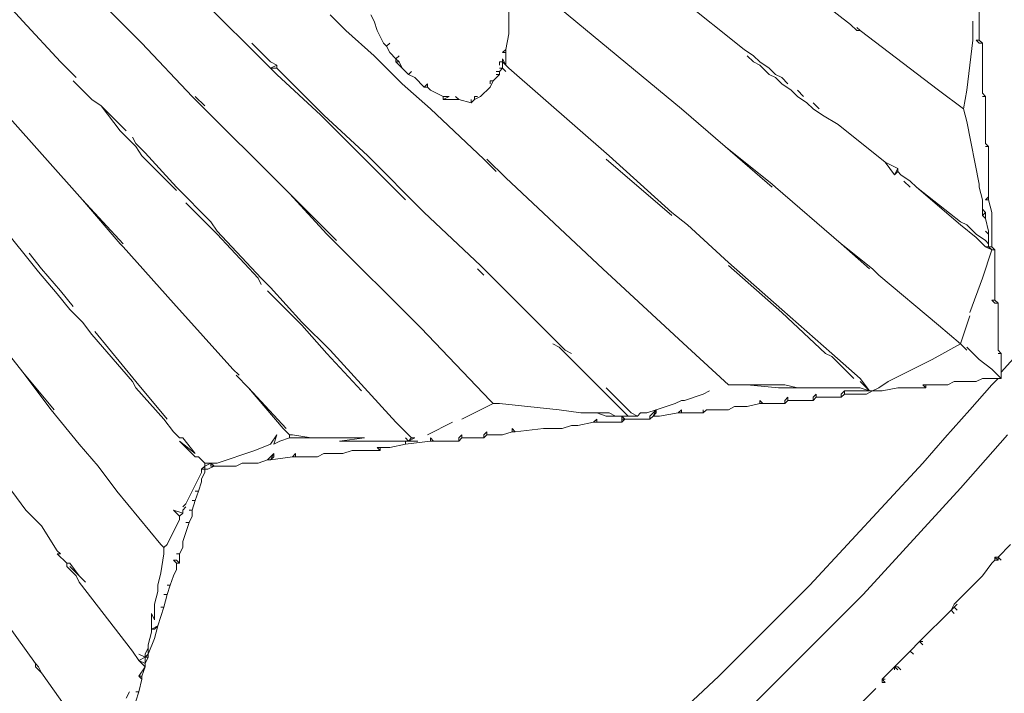
# Model space of a CAD drawing. Units: millimetres. Extents: x 0 to 1188, y 0 to 840.
# Drawn here: x 455 to 494, y 386 to 413 of the extents above; entities that cross this region are included whole.
import ezdxf

# ---------------------------------------------------------------- set-up
doc = ezdxf.new("R2010")
doc.units = ezdxf.units.MM

msp = doc.modelspace()

# ---------------------------------------------------------------- linework, layer by layer
at = {"lineweight": 0}
for p, q in [((487.665, 412.326), (484.415, 414.826)), ((479.665, 414.326), (483.415, 411.326)), ((453.415, 413.826), (454.665, 412.451)), ((492.79, 413.951), (492.79, 411.701)), ((464.54, 410.576), (461.54, 413.576)), ((474.04, 413.076), (474.04, 411.951)), ((480.915, 408.951), (475.79, 413.201)), ((458.165, 412.826), (459.415, 411.576)), ((466.915, 412.701), (467.54, 412.076)), ((468.54, 412.701), (468.665, 412.451)), ((456.165, 410.826), (454.665, 412.451)), ((468.665, 412.451), (468.79, 412.076)), ((487.915, 412.076), (487.665, 412.326)), ((487.915, 412.201), (488.04, 412.076)), ((492.54, 412.451), (492.54, 411.701)), ((467.54, 412.076), (468.665, 411.076)), ((469.04, 411.576), (468.79, 412.076)), ((473.915, 411.326), (474.04, 411.951)), ((488.04, 412.076), (487.915, 412.076)), ((491.165, 409.701), (488.04, 412.076)), ((459.415, 411.576), (461.415, 409.451)), ((464.54, 410.826), (463.79, 411.576)), ((469.04, 411.576), (469.165, 411.451)), ((469.165, 411.451), (469.29, 411.576)), ((469.165, 411.451), (469.29, 411.201)), ((492.29, 409.701), (492.54, 411.701)), ((492.665, 411.701), (492.79, 411.701)), ((492.665, 411.701), (492.79, 411.576)), ((492.79, 411.701), (492.915, 411.576)), ((492.915, 411.576), (492.79, 411.576)), ((492.915, 411.576), (492.915, 409.576)), ((468.665, 411.076), (469.79, 409.951)), ((469.29, 411.201), (469.54, 410.951)), ((469.665, 411.076), (469.54, 410.951)), ((469.54, 410.951), (469.665, 410.826)), ((469.54, 410.951), (469.54, 410.826)), ((473.915, 411.326), (473.79, 411.201)), ((473.79, 411.201), (473.915, 411.201)), ((473.915, 410.701), (473.79, 410.951)), ((473.79, 410.951), (473.79, 410.826)), ((473.915, 411.201), (473.915, 411.326)), ((473.915, 411.201), (473.915, 410.701)), ((483.415, 411.326), (483.79, 411.076)), ((483.54, 411.076), (483.79, 410.826)), ((483.79, 411.076), (484.04, 410.826)), ((456.79, 410.201), (456.165, 410.826)), ((464.79, 410.701), (464.54, 410.826)), ((464.79, 410.701), (464.54, 410.576)), ((464.79, 410.326), (464.54, 410.576)), ((464.54, 410.576), (464.79, 410.576)), ((464.79, 410.576), (464.79, 410.701)), ((464.79, 410.576), (466.665, 408.701)), ((469.79, 410.576), (469.54, 410.826)), ((469.54, 410.826), (469.665, 410.826)), ((469.665, 410.826), (469.79, 410.576)), ((469.79, 410.576), (470.04, 410.326)), ((473.79, 410.826), (473.665, 410.826)), ((473.665, 410.826), (473.665, 410.701)), ((473.79, 410.576), (473.665, 410.451)), ((473.665, 410.576), (473.79, 410.576)), ((473.79, 410.826), (473.915, 410.701)), ((473.79, 410.826), (473.79, 410.576)), ((473.79, 410.576), (473.915, 410.451)), ((473.915, 410.701), (474.04, 410.576)), ((474.04, 410.576), (478.04, 407.076)), ((483.79, 410.826), (484.04, 410.701)), ((484.04, 410.826), (484.415, 410.576)), ((484.415, 410.326), (484.04, 410.701)), ((484.665, 410.326), (484.415, 410.576)), ((464.79, 410.326), (466.54, 408.701)), ((470.165, 410.451), (470.04, 410.326)), ((470.29, 410.201), (470.04, 410.326)), ((470.665, 409.826), (470.29, 410.201)), ((473.665, 410.326), (473.415, 410.076)), ((473.54, 410.451), (473.665, 410.451)), ((473.665, 410.326), (473.54, 410.326)), ((473.665, 410.451), (473.665, 410.326)), ((484.665, 410.201), (484.415, 410.326)), ((484.915, 410.201), (484.665, 410.326)), ((484.915, 409.951), (484.665, 410.201)), ((485.165, 409.951), (484.915, 410.201)), ((457.415, 409.326), (456.665, 410.076)), ((470.915, 408.951), (469.79, 409.951)), ((470.665, 409.826), (470.79, 409.951)), ((470.79, 409.826), (470.665, 409.826)), ((470.79, 409.826), (470.79, 409.951)), ((470.915, 409.701), (470.79, 409.826)), ((472.915, 409.451), (473.29, 409.826)), ((473.29, 410.076), (473.415, 410.076)), ((473.29, 409.951), (473.29, 410.076)), ((473.29, 409.826), (473.415, 410.076)), ((485.29, 409.701), (484.915, 409.951)), ((461.415, 409.451), (465.29, 405.576)), ((461.54, 409.451), (461.915, 409.076)), ((471.415, 409.451), (470.915, 409.701)), ((471.665, 409.451), (471.415, 409.326)), ((471.415, 409.326), (471.415, 409.451)), ((471.665, 409.451), (471.415, 409.451)), ((472.04, 409.326), (471.915, 409.451)), ((472.665, 409.451), (472.79, 409.451)), ((472.665, 409.326), (472.915, 409.451)), ((472.665, 409.326), (472.665, 409.451)), ((485.54, 409.451), (485.29, 409.701)), ((485.79, 409.451), (485.54, 409.701)), ((485.915, 409.201), (485.54, 409.451)), ((492.165, 408.951), (491.165, 409.701)), ((492.29, 409.701), (492.165, 408.951)), ((492.915, 409.576), (493.04, 409.451)), ((492.915, 409.451), (493.04, 409.451)), ((493.04, 409.451), (493.04, 407.576)), ((457.415, 409.326), (457.79, 409.076)), ((458.79, 408.076), (457.79, 409.076)), ((457.79, 409.076), (458.54, 408.076)), ((471.415, 409.326), (472.04, 409.326)), ((472.04, 409.326), (472.54, 409.201)), ((472.54, 409.201), (472.54, 409.326)), ((472.665, 409.326), (472.54, 409.201)), ((486.165, 408.951), (485.915, 409.201)), ((486.415, 408.951), (486.165, 409.201)), ((457.04, 405.326), (454.04, 408.701)), ((469.915, 405.326), (466.54, 408.701)), ((468.415, 407.076), (466.665, 408.701)), ((473.04, 406.951), (470.915, 408.951)), ((482.665, 407.451), (480.915, 408.951)), ((486.54, 408.701), (486.165, 408.951)), ((487.165, 408.326), (486.54, 408.701)), ((492.29, 408.451), (492.165, 408.951)), ((487.165, 408.326), (489.04, 406.826)), ((492.79, 405.951), (492.29, 408.451)), ((459.165, 407.451), (458.54, 408.076)), ((459.04, 407.826), (459.165, 407.576)), ((459.54, 407.201), (459.165, 407.576)), ((459.415, 407.076), (459.165, 407.451)), ((484.54, 405.951), (482.665, 407.451)), ((482.665, 407.451), (484.54, 405.826)), ((493.04, 407.576), (493.165, 407.451)), ((493.165, 407.451), (493.04, 407.451)), ((493.165, 405.451), (493.165, 407.451)), ((459.415, 407.076), (460.79, 405.701)), ((459.54, 407.201), (460.79, 405.826)), ((470.665, 404.826), (468.415, 407.076)), ((480.54, 404.826), (478.04, 407.076)), ((473.04, 406.951), (473.54, 406.451)), ((473.165, 406.951), (473.915, 406.201)), ((477.915, 406.951), (480.54, 404.701)), ((489.04, 406.826), (489.415, 406.326)), ((489.54, 406.576), (489.04, 406.826)), ((489.54, 406.576), (489.415, 406.326)), ((489.54, 406.451), (489.415, 406.326)), ((489.54, 406.451), (489.54, 406.576)), ((489.665, 406.326), (489.54, 406.451)), ((489.665, 406.326), (490.04, 406.076)), ((473.915, 406.201), (477.79, 402.576)), ((484.665, 405.826), (484.54, 405.951)), ((490.04, 405.826), (489.79, 406.076)), ((490.04, 406.076), (490.29, 405.826)), ((492.79, 405.826), (492.79, 405.951)), ((460.79, 405.826), (462.165, 404.451)), ((466.79, 403.951), (465.29, 405.576)), ((467.165, 403.701), (465.29, 405.576)), ((487.29, 403.576), (484.665, 405.826)), ((490.29, 405.826), (492.04, 404.451)), ((490.29, 405.826), (492.04, 404.326)), ((492.79, 405.826), (492.915, 405.326)), ((457.04, 405.326), (458.665, 403.576)), ((458.54, 403.576), (457.04, 405.326)), ((461.165, 405.201), (462.415, 403.951)), ((492.915, 405.326), (492.915, 404.951)), ((493.165, 405.451), (493.04, 405.326)), ((493.04, 405.326), (493.165, 405.326)), ((493.165, 405.326), (493.165, 405.451)), ((493.29, 404.826), (493.165, 405.326)), ((470.665, 404.826), (472.915, 402.701)), ((480.54, 404.826), (481.165, 404.326)), ((492.915, 404.951), (493.04, 404.826)), ((492.915, 404.951), (492.915, 404.701)), ((492.915, 404.701), (493.04, 404.826)), ((493.04, 404.576), (492.915, 404.701)), ((493.04, 404.826), (493.04, 404.576)), ((493.29, 404.826), (493.29, 403.451)), ((455.29, 402.451), (453.79, 404.326)), ((462.165, 404.451), (462.415, 404.076)), ((482.79, 402.826), (481.165, 404.326)), ((492.04, 404.451), (492.29, 404.326)), ((492.665, 403.826), (492.04, 404.326)), ((492.665, 403.951), (492.29, 404.326)), ((493.165, 404.076), (493.04, 404.576)), ((464.165, 402.201), (462.415, 404.076)), ((462.415, 403.951), (464.04, 402.201)), ((466.79, 403.951), (470.54, 400.201)), ((492.665, 403.951), (493.04, 403.701)), ((493.04, 404.076), (493.165, 403.951)), ((493.165, 403.951), (493.165, 404.076)), ((493.165, 403.951), (493.165, 403.576)), ((458.665, 403.451), (458.54, 403.576)), ((487.29, 403.576), (488.54, 402.576)), ((488.415, 402.576), (487.29, 403.576)), ((493.04, 403.451), (492.665, 403.826)), ((493.04, 403.701), (493.165, 403.576)), ((493.165, 403.576), (493.165, 403.451)), ((454.915, 403.201), (455.415, 402.576)), ((458.665, 403.451), (460.665, 401.201)), ((492.915, 402.201), (493.29, 403.326)), ((493.165, 403.451), (493.04, 403.451)), ((493.04, 403.451), (493.29, 403.326)), ((493.165, 403.451), (493.29, 403.326)), ((493.29, 403.451), (493.165, 403.451)), ((493.29, 403.451), (493.415, 403.326)), ((493.29, 403.326), (493.415, 403.326)), ((493.415, 403.326), (493.415, 401.326)), ((484.915, 400.951), (482.79, 402.826)), ((455.29, 402.451), (456.04, 401.576)), ((456.165, 401.701), (455.415, 402.576)), ((473.04, 402.326), (472.79, 402.576)), ((476.29, 399.326), (472.915, 402.701)), ((477.79, 402.576), (481.165, 399.451)), ((482.79, 402.701), (484.915, 400.826)), ((488.54, 402.576), (488.79, 402.326)), ((488.79, 402.326), (491.165, 400.326)), ((464.04, 402.201), (464.165, 401.951)), ((464.54, 401.826), (464.165, 402.201)), ((492.415, 400.826), (492.915, 402.201)), ((452.165, 401.576), (454.665, 398.451)), ((456.04, 401.576), (456.54, 400.951)), ((456.665, 401.076), (456.165, 401.701)), ((465.79, 400.326), (464.415, 401.701)), ((465.79, 400.451), (464.54, 401.826)), ((463.04, 398.576), (460.665, 401.201)), ((493.29, 401.326), (493.415, 401.326)), ((493.415, 401.201), (493.29, 401.326)), ((493.415, 401.326), (493.54, 401.201)), ((493.54, 401.201), (493.415, 401.201)), ((493.54, 399.326), (493.54, 401.201)), ((457.04, 400.451), (456.54, 400.951)), ((486.915, 399.201), (484.915, 400.951)), ((486.665, 399.201), (484.915, 400.826)), ((457.04, 400.451), (457.415, 399.951)), ((465.79, 400.451), (466.915, 399.326)), ((492.415, 400.701), (492.04, 399.576)), ((459.165, 398.076), (457.54, 400.076)), ((465.79, 400.326), (466.79, 399.201)), ((470.54, 400.201), (473.29, 397.326)), ((491.165, 400.326), (492.04, 399.576)), ((459.04, 398.076), (457.415, 399.951)), ((475.79, 399.576), (476.04, 399.451)), ((492.04, 399.576), (490.915, 398.951)), ((492.29, 399.326), (492.04, 399.576)), ((493.665, 398.451), (494.79, 399.701)), ((466.79, 399.201), (468.165, 397.701)), ((468.29, 397.826), (466.915, 399.326)), ((478.79, 396.701), (476.04, 399.451)), ((476.29, 399.326), (476.54, 399.201)), ((481.165, 399.451), (482.79, 397.951)), ((486.665, 399.201), (486.915, 399.076)), ((488.04, 398.201), (486.915, 399.201)), ((492.29, 399.451), (492.79, 398.951)), ((493.54, 399.326), (493.665, 399.201)), ((493.665, 399.201), (493.54, 399.201)), ((493.665, 398.451), (493.665, 399.201)), ((487.79, 398.201), (486.915, 399.076)), ((490.915, 398.951), (489.165, 398.076)), ((492.79, 398.951), (493.29, 398.576)), ((455.79, 396.951), (454.665, 398.451)), ((454.665, 398.451), (455.915, 396.951)), ((463.04, 398.576), (463.29, 398.326)), ((493.29, 398.576), (493.665, 398.201)), ((493.665, 398.201), (493.665, 398.451)), ((459.04, 398.076), (459.165, 397.826)), ((459.165, 398.076), (460.415, 396.576)), ((463.665, 397.826), (463.165, 398.326)), ((488.415, 397.701), (488.04, 398.201)), ((488.04, 398.076), (488.415, 397.701)), ((489.165, 398.076), (488.79, 397.826)), ((491.79, 398.076), (491.54, 397.951)), ((491.79, 398.076), (492.665, 398.076)), ((492.915, 398.201), (492.665, 398.076)), ((492.915, 398.201), (493.54, 398.201)), ((493.29, 397.951), (493.54, 398.201)), ((493.54, 398.201), (493.665, 398.201)), ((459.165, 397.826), (460.29, 396.576)), ((465.04, 396.201), (463.665, 397.826)), ((465.165, 396.201), (463.665, 397.826)), ((469.54, 396.451), (468.29, 397.826)), ((477.915, 397.826), (478.915, 396.826)), ((481.79, 397.576), (482.04, 397.701)), ((483.54, 397.951), (482.79, 397.951)), ((484.79, 397.826), (483.54, 397.951)), ((485.04, 397.951), (483.54, 397.951)), ((484.79, 397.826), (485.54, 397.826)), ((485.04, 397.951), (485.54, 397.826)), ((485.54, 397.826), (488.04, 397.826)), ((487.29, 397.576), (487.415, 397.701)), ((487.415, 397.701), (487.415, 397.576)), ((488.415, 397.701), (487.415, 397.701)), ((488.04, 397.826), (488.415, 397.701)), ((488.29, 397.576), (488.54, 397.701)), ((488.54, 397.701), (488.415, 397.701)), ((488.79, 397.826), (488.54, 397.701)), ((488.54, 397.701), (488.915, 397.701)), ((488.915, 397.701), (489.54, 397.826)), ((490.665, 397.826), (489.54, 397.826)), ((490.665, 397.826), (490.54, 397.951)), ((490.54, 397.951), (490.665, 397.951)), ((490.665, 397.826), (490.665, 397.951)), ((490.665, 397.951), (491.54, 397.951)), ((493.29, 397.951), (492.415, 396.951)), ((473.29, 397.326), (473.415, 397.201)), ((480.665, 397.201), (480.915, 397.326)), ((481.04, 397.326), (480.915, 397.326)), ((481.79, 397.576), (481.04, 397.326)), ((484.165, 397.201), (484.04, 397.326)), ((484.04, 397.326), (484.04, 397.201)), ((485.165, 397.451), (485.04, 397.326)), ((485.165, 397.326), (485.04, 397.201)), ((485.04, 397.326), (485.04, 397.201)), ((485.165, 397.451), (485.165, 397.326)), ((486.165, 397.326), (485.165, 397.326)), ((486.165, 397.451), (486.29, 397.576)), ((486.165, 397.326), (486.165, 397.451)), ((486.29, 397.451), (486.165, 397.326)), ((486.29, 397.576), (486.29, 397.451)), ((487.29, 397.451), (486.29, 397.451)), ((487.29, 397.451), (487.29, 397.576)), ((487.29, 397.451), (487.415, 397.576)), ((488.29, 397.576), (487.415, 397.576)), ((455.79, 396.951), (456.915, 395.576)), ((472.165, 396.576), (473.415, 397.201)), ((473.665, 397.201), (473.415, 397.201)), ((473.665, 397.201), (476.04, 396.951)), ((476.04, 396.951), (476.915, 396.826)), ((477.54, 396.826), (476.915, 396.826)), ((477.915, 396.701), (477.54, 396.826)), ((478.04, 396.826), (477.54, 396.826)), ((478.04, 396.826), (478.29, 396.701)), ((479.165, 396.701), (478.915, 396.826)), ((479.165, 396.701), (479.29, 396.826)), ((479.29, 396.826), (479.54, 396.826)), ((479.54, 396.826), (479.915, 396.951)), ((479.665, 396.701), (479.915, 396.951)), ((479.915, 396.951), (479.79, 396.701)), ((479.79, 396.701), (479.915, 396.826)), ((480.665, 397.201), (479.915, 396.951)), ((479.915, 396.951), (479.915, 396.826)), ((480.04, 396.701), (480.79, 396.826)), ((480.915, 396.951), (480.79, 396.826)), ((480.79, 396.826), (480.915, 396.826)), ((480.915, 396.951), (480.915, 396.826)), ((481.79, 396.826), (480.915, 396.826)), ((481.79, 396.826), (481.79, 396.951)), ((481.915, 396.951), (481.79, 396.826)), ((482.79, 396.951), (481.915, 396.951)), ((482.79, 396.951), (483.04, 397.076)), ((483.54, 397.076), (483.04, 397.076)), ((483.54, 397.076), (484.04, 397.201)), ((484.04, 397.201), (484.165, 397.201)), ((485.04, 397.201), (484.165, 397.201)), ((491.415, 395.826), (492.415, 396.951)), ((460.29, 396.576), (460.665, 396.076)), ((470.165, 395.826), (469.54, 396.451)), ((471.79, 396.451), (470.79, 395.951)), ((476.79, 396.326), (477.415, 396.451)), ((477.415, 396.451), (477.54, 396.576)), ((477.415, 396.451), (477.54, 396.451)), ((477.54, 396.576), (477.54, 396.451)), ((477.54, 396.451), (478.54, 396.451)), ((478.29, 396.701), (477.915, 396.701)), ((478.29, 396.701), (478.54, 396.701)), ((478.54, 396.576), (478.54, 396.701)), ((478.79, 396.701), (478.54, 396.701)), ((478.54, 396.701), (478.665, 396.576)), ((478.54, 396.451), (478.54, 396.576)), ((478.665, 396.576), (478.54, 396.451)), ((478.665, 396.576), (478.54, 396.576)), ((478.665, 396.576), (479.665, 396.576)), ((478.79, 396.701), (479.165, 396.701)), ((479.665, 396.701), (479.665, 396.576)), ((479.665, 396.576), (479.79, 396.701)), ((479.79, 396.701), (480.04, 396.701)), ((460.915, 395.826), (460.665, 396.076)), ((465.04, 396.201), (465.29, 395.951)), ((473.165, 396.076), (473.04, 395.951)), ((473.165, 395.951), (473.165, 396.076)), ((473.79, 395.951), (474.165, 396.076)), ((474.29, 396.076), (474.165, 396.201)), ((474.165, 396.201), (474.165, 396.076)), ((474.165, 396.076), (474.29, 396.076)), ((475.415, 396.201), (474.29, 396.076)), ((475.415, 396.201), (476.165, 396.201)), ((476.54, 396.326), (476.165, 396.201)), ((476.79, 396.326), (476.54, 396.326)), ((460.915, 395.826), (461.04, 395.826)), ((460.915, 395.701), (461.54, 395.201)), ((460.915, 395.701), (461.54, 395.076)), ((461.04, 395.826), (461.54, 395.201)), ((464.54, 395.576), (464.79, 395.951)), ((464.665, 395.576), (464.79, 395.951)), ((464.915, 395.701), (464.665, 395.576)), ((464.915, 395.701), (465.29, 395.826)), ((465.29, 395.951), (465.29, 395.826)), ((465.415, 395.951), (465.29, 395.951)), ((466.165, 395.826), (465.29, 395.826)), ((466.165, 395.826), (465.415, 395.951)), ((466.165, 395.826), (468.29, 395.826)), ((468.29, 395.826), (467.29, 395.701)), ((469.915, 395.701), (467.29, 395.701)), ((470.04, 395.701), (469.915, 395.826)), ((469.915, 395.701), (470.04, 395.701)), ((469.915, 395.701), (469.915, 395.576)), ((470.915, 395.701), (469.915, 395.576)), ((470.04, 395.701), (470.165, 395.826)), ((470.04, 395.701), (470.29, 395.826)), ((470.415, 395.701), (470.04, 395.701)), ((470.165, 395.826), (470.29, 395.826)), ((470.915, 395.701), (470.915, 395.826)), ((471.04, 395.701), (470.915, 395.826)), ((470.915, 395.701), (471.04, 395.701)), ((472.04, 395.701), (471.04, 395.701)), ((472.04, 395.826), (472.165, 395.951)), ((472.04, 395.701), (472.04, 395.826)), ((472.165, 395.826), (472.04, 395.701)), ((472.165, 395.951), (472.165, 395.826)), ((473.04, 395.826), (472.165, 395.826)), ((473.04, 395.826), (473.04, 395.951)), ((473.04, 395.826), (473.165, 395.951)), ((473.165, 395.951), (473.79, 395.951)), ((490.54, 394.826), (491.415, 395.826)), ((493.915, 395.951), (493.04, 394.951)), ((456.915, 395.576), (457.665, 394.701)), ((462.415, 394.826), (463.915, 395.326)), ((463.915, 395.326), (464.54, 395.576)), ((467.79, 395.326), (467.415, 395.201)), ((467.79, 395.326), (468.915, 395.326)), ((468.79, 395.451), (468.915, 395.451)), ((468.915, 395.326), (468.79, 395.451)), ((468.915, 395.326), (468.915, 395.451)), ((469.29, 395.451), (468.915, 395.451)), ((469.915, 395.576), (469.29, 395.451)), ((461.54, 395.076), (461.665, 395.076)), ((461.665, 395.076), (461.915, 394.826)), ((464.04, 394.826), (464.415, 394.951)), ((464.665, 395.201), (464.415, 394.951)), ((464.415, 394.951), (464.54, 394.951)), ((464.665, 395.201), (464.54, 394.951)), ((464.665, 395.076), (464.54, 394.951)), ((465.415, 395.076), (464.54, 394.951)), ((464.665, 395.201), (464.665, 395.076)), ((465.54, 395.201), (465.415, 395.076)), ((465.54, 395.076), (465.415, 395.076)), ((465.54, 395.201), (465.54, 395.076)), ((465.54, 395.076), (466.415, 395.076)), ((466.665, 395.201), (466.415, 395.076)), ((466.665, 395.201), (467.415, 395.201)), ((492.04, 393.826), (493.04, 394.951)), ((457.665, 394.701), (458.415, 393.701)), ((461.79, 394.576), (461.915, 394.701)), ((461.79, 394.451), (461.79, 394.576)), ((461.915, 394.576), (461.79, 394.576)), ((461.915, 394.826), (462.165, 394.826)), ((461.915, 394.826), (461.915, 394.701)), ((461.915, 394.701), (462.165, 394.826)), ((461.915, 394.701), (461.915, 394.576)), ((462.04, 394.576), (461.915, 394.576)), ((461.915, 394.576), (461.915, 394.451)), ((462.04, 394.576), (462.29, 394.701)), ((462.165, 394.826), (462.415, 394.826)), ((462.29, 394.701), (462.165, 394.826)), ((462.165, 394.826), (462.165, 394.701)), ((462.29, 394.701), (462.165, 394.701)), ((463.165, 394.701), (462.29, 394.701)), ((463.165, 394.701), (463.415, 394.826)), ((463.415, 394.826), (464.04, 394.826)), ((490.54, 394.826), (486.04, 389.951)), ((461.165, 393.201), (461.79, 394.451)), ((461.665, 393.701), (461.79, 394.076)), ((461.79, 394.201), (461.915, 394.451)), ((461.79, 394.201), (461.79, 394.076)), ((454.04, 393.951), (454.79, 392.951)), ((458.415, 393.701), (460.165, 391.576)), ((461.54, 393.701), (461.665, 393.701)), ((461.54, 393.326), (461.665, 393.701)), ((492.04, 393.826), (488.165, 389.576)), ((461.54, 393.326), (461.415, 393.326)), ((461.415, 392.951), (461.54, 393.326)), ((454.79, 392.951), (455.415, 392.326)), ((460.915, 392.701), (460.665, 392.951)), ((461.04, 392.826), (460.665, 392.951)), ((461.165, 393.201), (461.04, 393.076)), ((461.04, 392.951), (461.165, 393.076)), ((461.04, 392.826), (461.04, 392.951)), ((461.415, 392.951), (461.29, 392.951)), ((461.415, 392.701), (461.415, 392.951)), ((460.915, 392.576), (460.415, 391.576)), ((460.915, 392.701), (461.04, 392.826)), ((460.915, 392.701), (460.915, 392.576)), ((461.29, 392.451), (461.415, 392.701)), ((455.415, 392.326), (456.04, 391.326)), ((461.29, 392.451), (461.04, 391.701)), ((461.29, 392.451), (461.165, 392.451)), ((456.165, 391.201), (456.04, 391.326)), ((460.165, 391.576), (460.29, 391.451)), ((460.29, 391.451), (460.415, 391.576)), ((460.29, 391.451), (460.29, 391.201)), ((460.915, 391.201), (461.04, 391.451)), ((461.04, 391.451), (461.04, 391.701)), ((494.04, 391.576), (493.54, 391.076)), ((456.04, 391.201), (456.165, 391.201)), ((456.04, 391.201), (456.415, 390.826)), ((460.165, 390.451), (460.29, 391.201)), ((460.79, 390.951), (460.665, 390.951)), ((460.665, 390.951), (460.79, 390.826)), ((460.79, 391.201), (460.915, 391.201)), ((460.79, 390.951), (460.915, 390.826)), ((460.915, 390.826), (460.915, 391.201)), ((493.415, 390.951), (493.29, 390.826)), ((493.415, 390.951), (493.415, 391.076)), ((493.415, 391.076), (493.54, 391.076)), ((493.54, 390.951), (493.415, 391.076)), ((493.54, 390.951), (493.415, 390.951)), ((493.54, 391.076), (493.665, 390.951)), ((493.54, 391.076), (493.54, 390.951)), ((452.29, 390.826), (455.165, 386.826)), ((456.415, 390.826), (456.54, 390.826)), ((456.415, 390.826), (456.415, 390.701)), ((456.415, 390.701), (456.79, 390.326)), ((456.54, 390.826), (456.915, 390.326)), ((456.915, 390.326), (456.54, 390.701)), ((460.665, 390.326), (460.79, 390.576)), ((460.79, 390.576), (460.79, 390.826)), ((460.79, 390.826), (460.915, 390.826)), ((493.29, 390.826), (492.915, 390.326)), ((456.79, 390.326), (456.915, 390.076)), ((457.165, 390.076), (456.915, 390.326)), ((460.165, 390.451), (460.04, 389.951)), ((460.54, 389.951), (460.665, 390.326)), ((492.915, 390.326), (491.79, 389.201)), ((459.04, 387.326), (456.915, 390.076)), ((460.04, 389.701), (460.04, 389.951)), ((460.415, 389.951), (460.54, 389.951)), ((460.54, 389.951), (460.415, 389.576)), ((482.415, 386.326), (486.04, 389.951)), ((460.04, 389.701), (459.915, 389.201)), ((460.29, 389.576), (460.415, 389.576)), ((460.415, 389.576), (460.29, 389.076)), ((488.165, 389.576), (483.915, 385.326)), ((459.915, 389.201), (459.915, 388.576)), ((460.04, 388.326), (460.29, 389.076)), ((460.165, 389.076), (460.29, 389.076)), ((491.79, 389.201), (491.665, 388.951)), ((491.665, 388.951), (491.79, 389.076)), ((491.915, 389.201), (491.79, 389.076)), ((491.915, 388.951), (491.79, 389.076)), ((459.915, 388.576), (459.79, 388.826)), ((459.79, 388.826), (459.79, 388.201)), ((491.665, 388.951), (490.415, 387.701)), ((491.665, 388.951), (491.79, 388.826)), ((460.04, 388.326), (459.79, 388.201)), ((459.915, 388.201), (459.79, 388.201)), ((459.79, 388.201), (459.79, 388.076)), ((460.04, 388.326), (459.915, 388.201)), ((460.04, 388.326), (459.915, 387.826)), ((459.665, 387.576), (459.79, 388.076)), ((459.665, 387.201), (459.915, 387.826)), ((459.665, 387.451), (459.54, 387.201)), ((459.665, 387.451), (459.665, 387.576)), ((459.665, 387.451), (459.665, 387.201)), ((490.04, 387.326), (490.415, 387.701)), ((490.54, 387.576), (490.415, 387.701)), ((490.54, 387.701), (490.415, 387.701)), ((459.29, 386.951), (459.04, 387.326)), ((459.29, 387.201), (459.54, 387.076)), ((459.29, 386.951), (459.54, 387.076)), ((459.54, 387.201), (459.54, 387.076)), ((459.54, 387.076), (459.665, 387.201)), ((459.665, 387.076), (459.54, 387.076)), ((459.54, 387.076), (459.54, 386.826)), ((459.54, 386.826), (459.665, 387.076)), ((459.665, 387.076), (459.665, 387.201)), ((490.04, 387.326), (489.415, 386.701)), ((490.04, 387.326), (490.165, 387.201)), ((455.165, 386.701), (455.165, 386.826)), ((455.165, 386.826), (455.29, 386.701)), ((455.415, 386.451), (455.165, 386.701)), ((455.415, 386.451), (455.29, 386.701)), ((459.54, 386.701), (459.29, 386.951)), ((459.54, 386.826), (459.29, 386.951)), ((459.29, 386.326), (459.54, 386.701)), ((459.415, 386.326), (459.54, 386.701)), ((459.54, 386.826), (459.54, 386.701)), ((489.415, 386.701), (488.915, 386.201)), ((489.415, 386.576), (489.415, 386.701)), ((489.415, 386.701), (489.54, 386.701)), ((489.54, 386.576), (489.415, 386.701)), ((489.665, 386.576), (489.54, 386.701)), ((457.54, 383.451), (455.415, 386.451)), ((459.415, 386.201), (459.29, 386.326)), ((459.29, 386.326), (459.415, 386.326)), ((459.415, 386.326), (459.415, 386.201)), ((478.915, 383.076), (482.415, 386.326)), ((459.29, 385.701), (459.415, 386.201)), ((488.915, 386.076), (488.915, 386.201)), ((488.915, 386.201), (489.04, 386.076)), ((489.04, 386.201), (488.915, 386.201)), ((489.04, 386.076), (488.915, 386.076)), ((458.79, 385.451), (458.915, 385.701)), ((459.29, 385.701), (459.165, 385.701)), ((459.165, 385.326), (459.29, 385.701)), ((488.665, 385.826), (486.665, 383.826))]:
    msp.add_line(p, q, dxfattribs=at)

doc.saveas('drawing.dxf')
